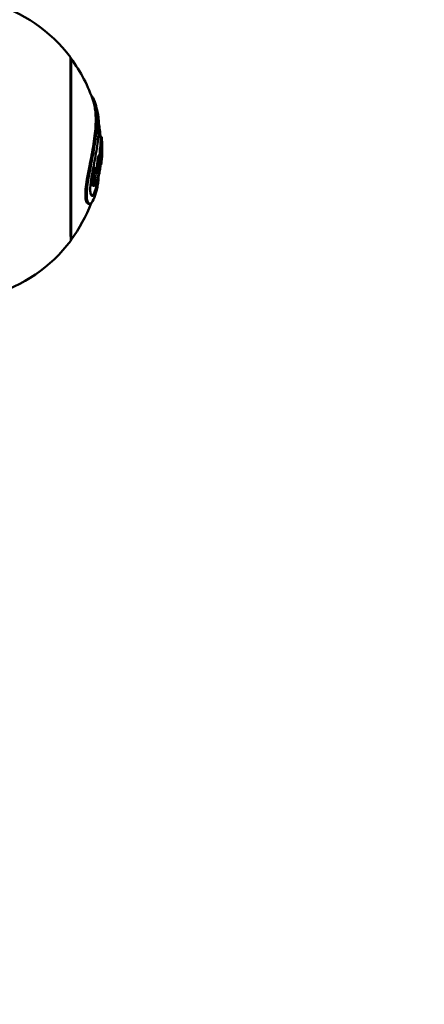
# Model space of a CAD drawing. Units: millimetres. Extents: x -510 to 40063, y 3 to 8085.
# Drawn here: x 9351 to 9683, y 1986 to 2795 of the extents above; entities that cross this region are included whole.
import ezdxf

# ---------------------------------------------------------------- set-up
doc = ezdxf.new("R2010")
doc.units = ezdxf.units.MM
doc.layers.add('Visible (ISO)', color=7, linetype='Continuous', lineweight=50)
doc.styles.get("Standard").update_dxf_attribs({"font": 'Square-721-BT.ttf'})
doc.dimstyles.new('OLCU', dxfattribs={"dimtxt": 300, "dimasz": 150, "dimexe": 0.18, "dimexo": 0.0625, "dimgap": 50, "dimtad": 1, "dimdec": 0, "dimlfac": 0.1, "dimrnd": 5, "dimzin": 0, "dimdsep": 46, "dimtxsty": 'Standard', "dimcen": 0.09, "dimse1": 1, "dimse2": 1, "dimadec": 0, "dimazin": 0, "dimtfac": 1, "dimtdec": 0, "dimtofl": 0, "dimtmove": 0, "dimatfit": 3, "dimfxl": 1, "dimtolj": 1, "dimtzin": 0, "dimarcsym": 0})

# ---------------------------------------------------------------- blocks, each defined once
blk = doc.blocks.new('*D1')
at = {"color": 0, "lineweight": -2, "transparency": 16777216}
blk.add_line((155.61, 6676.91), (13387.6, 6676.91), dxfattribs=at)
at = {"color": 0, "transparency": 16777216}
for points in [[(155.61, 6701.91), (155.61, 6651.91), (5.61, 6676.91)], [(13387.6, 6701.91), (13387.6, 6651.91), (13537.6, 6676.91)]]:
    blk.add_solid(points, dxfattribs=at)
at = {"layer": 'Defpoints', "color": 0, "transparency": 16777216}
for p in [(13537.6, 6676.91), (5.61, 6147.07), (13537.6, 1186.21)]:
    blk.add_point(p, dxfattribs=at)
at = {"color": 0, "transparency": 16777216, "insert": (6771.6, 6880.54), "char_height": 300, "attachment_point": 5}
blk.add_mtext('\\A1;1355', dxfattribs=at)

msp = doc.modelspace()

# ---------------------------------------------------------------- linework, layer by layer
at = {"layer": 'Visible (ISO)'}
for p, q in [((9392.55, 2762.99), (9392.55, 2634.9)), ((9392.95, 2762.99), (9392.55, 2762.99)), ((9392.95, 2762.99), (9392.95, 2614.06)), ((9392.55, 2753.41), (9392.42, 2753.41)), ((9417.07, 2706.88), (9416.2, 2706.88)), ((9418.13, 2698.38), (9417.13, 2698.38)), ((9417.91, 2690.33), (9416.9, 2690.33)), ((9418.19, 2694.65), (9417.19, 2694.65)), ((9416.88, 2683.44), (9415.87, 2683.44)), ((9418.16, 2679.43), (9418.05, 2679.43)), ((9413.71, 2672.97), (9412.67, 2672.97)), ((9417.59, 2675.53), (9417.2, 2675.53)), ((9415.13, 2665.48), (9414.79, 2665.48)), ((9415.27, 2669.35), (9415.19, 2669.35)), ((9411.65, 2662.69), (9410.59, 2662.69)), ((9411.97, 2658.23), (9410.91, 2658.23)), ((9413.49, 2660.82), (9413.19, 2660.82)), ((9408.29, 2643.65), (9407.2, 2643.65)), ((9392.95, 2614.06), (9392.66, 2614.06))]:
    msp.add_line(p, q, dxfattribs=at)
for centre, radius, start, end in [((9292.93, 2688.52), 125, 37.23553, 74.02897), ((9292.55, 2688.52), 125, 18.14862, 36.56406), ((9292.55, 2688.52), 126, 14.6741, 17.99963), ((9292.55, 2688.52), 125, 4.52244, 9.76446), ((9292.55, 2688.52), 126, 358.34232, 3.95871), ((9292.55, 2688.52), 125, 344.92669, 349.78122), ((9292.55, 2688.52), 126, 341.71172, 345.04912), ((9292.55, 2688.52), 125, 323.43594, 339.17366), ((9292.93, 2688.52), 125, 285.97103, 322.92186)]:
    msp.add_arc(centre, radius, start, end, dxfattribs=at)
for major_axis, start_param, end_param in [((0.1, -75.5), 2.601422, 6.437566), ((-0.1, 70.25), 5.884866, 8.660659)]:
    msp.add_ellipse((9392.55, 2688.66), major_axis=major_axis, ratio=0.001429, start_param=start_param, end_param=end_param, dxfattribs=at)
for points, knots in [([(9405.84, 2651.08), (9405.84, 2651.67), (9405.85, 2652.28), (9405.92, 2653.74), (9405.98, 2654.59), (9406.27, 2658.01), (9406.65, 2660.74), (9407.68, 2667.14), (9408.39, 2670.8), (9410.23, 2680.26), (9411.47, 2686.46), (9412.91, 2695.67), (9413.31, 2698.67), (9413.85, 2703.89), (9414.03, 2706.17), (9414.19, 2709.72), (9414.23, 2711.05), (9414.24, 2713.58), (9414.22, 2714.78), (9414.1, 2717.6), (9413.98, 2719.17), (9413.59, 2722.35), (9413.32, 2723.92), (9412.25, 2728.39), (9411.26, 2730.53), (9410.06, 2731.92), (9409.85, 2732.12), (9409.65, 2732.27)], [-13.2181, -13.2181, -13.2181, -13.2181, -12.978858, -12.978858, -12.674905, -12.674905, -11.805222, -11.805222, -10.696403, -10.696403, -8.847096, -8.847096, -7.904614, -7.904614, -7.123784, -7.123784, -6.631543, -6.631543, -6.158355, -6.158355, -5.479695, -5.479695, -4.699328, -4.699328, -3.015251, -3.015251, -2.674025, -2.674025, -2.674025, -2.674025]), ([(9411.33, 2727.46), (9411.56, 2726.76), (9411.77, 2726.01), (9412.3, 2723.81), (9412.57, 2722.25), (9412.94, 2719.11), (9413.07, 2717.55), (9413.18, 2714.75), (9413.21, 2713.56), (9413.19, 2711.05), (9413.16, 2709.73), (9412.99, 2706.22), (9412.82, 2703.96), (9412.28, 2698.79), (9411.88, 2695.82), (9410.44, 2686.6), (9409.18, 2680.37), (9407.31, 2670.88), (9406.6, 2667.22), (9405.55, 2660.8), (9405.17, 2658.03), (9404.86, 2654.59), (9404.81, 2653.74), (9404.74, 2652.28), (9404.73, 2651.67), (9404.72, 2651.08)], [4.331489, 4.331489, 4.331489, 4.331489, 4.829316, 4.829316, 5.711631, 5.711631, 6.480009, 6.480009, 7.016716, 7.016716, 7.575448, 7.575448, 8.461713, 8.461713, 9.530689, 9.530689, 11.665896, 11.665896, 12.939764, 12.939764, 13.948002, 13.948002, 14.297899, 14.297899, 14.572413, 14.572413, 14.572413, 14.572413]), ([(9408.7, 2655.36), (9408.7, 2655.86), (9408.72, 2656.4), (9408.78, 2657.65), (9408.84, 2658.37), (9409.1, 2661.1), (9409.41, 2663.24), (9410.3, 2668.57), (9410.93, 2671.83), (9412.51, 2680.05), (9413.56, 2685.56), (9414.73, 2693.61), (9415.03, 2696.02), (9415.44, 2700.31), (9415.58, 2702.22), (9415.72, 2705.3), (9415.75, 2706.52), (9415.76, 2708.86), (9415.74, 2709.98), (9415.64, 2712.49), (9415.54, 2713.86), (9415.17, 2717.1), (9414.85, 2718.89), (9414.44, 2720.44)], [-10.537325, -10.537325, -10.537325, -10.537325, -10.33616, -10.33616, -10.093691, -10.093691, -9.45132, -9.45132, -8.51025, -8.51025, -6.959323, -6.959323, -6.263036, -6.263036, -5.667332, -5.667332, -5.257968, -5.257968, -4.859206, -4.859206, -4.328476, -4.328476, -3.523278, -3.523278, -3.523278, -3.523278]), ([(9415.07, 2667.36), (9415.03, 2667.02), (9414.92, 2666.18), (9414.61, 2664.49), (9414.48, 2663.82), (9414.25, 2662.83), (9414.14, 2662.37), (9413.92, 2661.64), (9413.85, 2661.43), (9413.73, 2661.12), (9413.68, 2661.03), (9413.6, 2660.89), (9413.56, 2660.85), (9413.5, 2660.82), (9413.48, 2660.81), (9413.44, 2660.86), (9413.43, 2660.9), (9413.42, 2660.97), (9413.42, 2660.99), (9413.42, 2661.02), (9413.42, 2661.03), (9413.42, 2661.07), (9413.42, 2661.11), (9413.42, 2661.17), (9413.42, 2661.2), (9413.42, 2661.24), (9413.42, 2661.25), (9413.42, 2661.27), (9413.42, 2661.28), (9413.41, 2661.31), (9413.41, 2661.32), (9413.4, 2661.32), (9413.39, 2661.32), (9413.38, 2661.3), (9413.37, 2661.29), (9413.34, 2661.23), (9413.32, 2661.19), (9413.27, 2661.05), (9413.23, 2660.95), (9413.08, 2660.52), (9412.96, 2660.14), (9412.74, 2659.56), (9412.65, 2659.37), (9412.44, 2658.91), (9412.36, 2658.72), (9412.22, 2658.47), (9412.15, 2658.36), (9412.01, 2658.22), (9411.97, 2658.22), (9411.89, 2658.26), (9411.83, 2658.32), (9411.76, 2658.71), (9411.74, 2658.89), (9411.73, 2659.11), (9411.72, 2659.19), (9411.72, 2659.31), (9411.72, 2659.37), (9411.72, 2659.47), (9411.72, 2659.52), (9411.73, 2659.64), (9411.73, 2659.7), (9411.74, 2659.94), (9411.76, 2660.1), (9411.81, 2660.46), (9411.86, 2660.76), (9412.16, 2662.17), (9412.38, 2663.08), (9412.7, 2664.86), (9412.75, 2665.29), (9412.82, 2665.88), (9412.86, 2666.19), (9412.89, 2666.41), (9412.89, 2666.49), (9412.9, 2666.59), (9412.9, 2666.62), (9412.91, 2666.66), (9412.91, 2666.68), (9412.91, 2666.71), (9412.91, 2666.72), (9412.91, 2666.73), (9412.91, 2666.74), (9412.91, 2666.75), (9412.91, 2666.76), (9412.91, 2666.77), (9412.91, 2666.78), (9412.9, 2666.78), (9412.9, 2666.78), (9412.9, 2666.78), (9412.89, 2666.78), (9412.89, 2666.77), (9412.89, 2666.77), (9412.87, 2666.75), (9412.87, 2666.72), (9412.84, 2666.66), (9412.82, 2666.6), (9412.71, 2666.22), (9412.55, 2665.57), (9412.42, 2665.09), (9412.38, 2664.93), (9412.23, 2664.36), (9412.12, 2663.93), (9411.99, 2663.37), (9411.96, 2663.24), (9411.91, 2663.05), (9411.89, 2662.98), (9411.84, 2662.87), (9411.82, 2662.83), (9411.76, 2662.75), (9411.73, 2662.72), (9411.66, 2662.68), (9411.61, 2662.69), (9411.49, 2662.79), (9411.43, 2662.91), (9411.34, 2663.22), (9411.31, 2663.39), (9411.3, 2663.6), (9411.3, 2663.64), (9411.29, 2663.7), (9411.29, 2663.72), (9411.29, 2663.76), (9411.29, 2663.78), (9411.29, 2663.82), (9411.29, 2663.84), (9411.3, 2663.9), (9411.3, 2663.94), (9411.31, 2664.08), (9411.32, 2664.2), (9411.4, 2664.63), (9411.47, 2664.88), (9411.69, 2665.87), (9411.76, 2666.29), (9412.04, 2667.7), (9412.24, 2668.73), (9412.62, 2670.52), (9412.74, 2671.02), (9412.95, 2671.74), (9413.05, 2672.04), (9413.21, 2672.42), (9413.32, 2672.65), (9413.53, 2672.9), (9413.63, 2672.98), (9413.83, 2672.96), (9413.91, 2672.87), (9414.08, 2672.51), (9414.14, 2672.22), (9414.2, 2671.66), (9414.22, 2671.45), (9414.23, 2671.08), (9414.24, 2670.92), (9414.24, 2670.66), (9414.24, 2670.49), (9414.24, 2670.25), (9414.24, 2670.17), (9414.23, 2669.99), (9414.23, 2669.89), (9414.2, 2669.48), (9414.17, 2669.21), (9414.12, 2668.81), (9414.09, 2668.58), (9414.06, 2668.33), (9414.06, 2668.25), (9414.05, 2668.18), (9414.05, 2668.17), (9414.05, 2668.15), (9414.05, 2668.14), (9414.05, 2668.13), (9414.05, 2668.12), (9414.05, 2668.11), (9414.05, 2668.11), (9414.05, 2668.1), (9414.05, 2668.09), (9414.06, 2668.09), (9414.06, 2668.08), (9414.07, 2668.09), (9414.07, 2668.09), (9414.08, 2668.11), (9414.09, 2668.12), (9414.11, 2668.16), (9414.12, 2668.2), (9414.2, 2668.42), (9414.27, 2668.63), (9414.43, 2668.98), (9414.49, 2669.07), (9414.54, 2669.19), (9414.56, 2669.22), (9414.58, 2669.27), (9414.58, 2669.3), (9414.6, 2669.36), (9414.61, 2669.4), (9414.64, 2669.6), (9414.65, 2669.78), (9414.7, 2670.2), (9414.71, 2670.32), (9414.76, 2670.67), (9414.78, 2670.82), (9414.87, 2671.63), (9414.92, 2672.02), (9415.02, 2672.94), (9415.07, 2673.38), (9415.15, 2673.98), (9415.16, 2674.1), (9415.25, 2674.86), (9415.36, 2675.78), (9415.66, 2678.37), (9415.79, 2679.34), (9416.06, 2681.03), (9416.19, 2681.68), (9416.43, 2682.65), (9416.52, 2682.92), (9416.66, 2683.24), (9416.75, 2683.41), (9416.99, 2683.47), (9417.05, 2683.33), (9417.17, 2683), (9417.19, 2682.95), (9417.24, 2682.73), (9417.26, 2682.56), (9417.29, 2682.25), (9417.3, 2682.14), (9417.32, 2682.04), (9417.32, 2682.01), (9417.32, 2681.99), (9417.33, 2681.99), (9417.33, 2681.99), (9417.33, 2681.99), (9417.33, 2681.99), (9417.34, 2682), (9417.34, 2682.01), (9417.34, 2682.02), (9417.34, 2682.05), (9417.35, 2682.07), (9417.35, 2682.17), (9417.36, 2682.27), (9417.39, 2682.82), (9417.4, 2683.03), (9417.45, 2683.88), (9417.45, 2684.07), (9417.5, 2684.97), (9417.52, 2685.44), (9417.55, 2686.26), (9417.57, 2686.72), (9417.61, 2687.57), (9417.64, 2688.29), (9417.7, 2689.2), (9417.72, 2689.53), (9417.79, 2690.08), (9417.82, 2690.19), (9417.87, 2690.33), (9417.9, 2690.35), (9417.97, 2690.29), (9418, 2690.2), (9418.04, 2689.99), (9418.07, 2689.8), (9418.16, 2688.64), (9418.16, 2688.25), (9418.18, 2687.75), (9418.18, 2687.71), (9418.18, 2687.68), (9418.18, 2687.67), (9418.18, 2687.67), (9418.18, 2687.66), (9418.18, 2687.66), (9418.18, 2687.66), (9418.18, 2687.66), (9418.19, 2687.66), (9418.19, 2687.66), (9418.19, 2687.66), (9418.19, 2687.67), (9418.19, 2687.67), (9418.19, 2687.68), (9418.19, 2687.7), (9418.19, 2687.75), (9418.19, 2687.79), (9418.19, 2687.96), (9418.19, 2688.13), (9418.19, 2688.53), (9418.19, 2688.73), (9418.18, 2689.27), (9418.18, 2689.4), (9418.17, 2690.28), (9418.17, 2690.64), (9418.15, 2691.54), (9418.14, 2692.04), (9418.12, 2692.99), (9418.12, 2693.33), (9418.12, 2693.78), (9418.12, 2693.97), (9418.14, 2694.33), (9418.15, 2694.47), (9418.16, 2694.61), (9418.18, 2694.67), (9418.21, 2694.64), (9418.23, 2694.59), (9418.27, 2694.29), (9418.3, 2694.05), (9418.36, 2693.32), (9418.38, 2692.84), (9418.41, 2692.35), (9418.42, 2692), (9418.44, 2691.51), (9418.44, 2691.37), (9418.44, 2691.24), (9418.45, 2691.2), (9418.45, 2691.17), (9418.45, 2691.16), (9418.45, 2691.16), (9418.45, 2691.16), (9418.45, 2691.15), (9418.45, 2691.15), (9418.45, 2691.15), (9418.45, 2691.15), (9418.45, 2691.15), (9418.45, 2691.15), (9418.45, 2691.16), (9418.45, 2691.16), (9418.45, 2691.16), (9418.45, 2691.16), (9418.45, 2691.2), (9418.45, 2691.26), (9418.44, 2691.67), (9418.41, 2692.74), (9418.32, 2694.65), (9418.29, 2695.17), (9418.24, 2695.94), (9418.22, 2696.32), (9418.18, 2696.93), (9418.17, 2697.14), (9418.15, 2697.49), (9418.14, 2697.69), (9418.13, 2698.01), (9418.13, 2698.11), (9418.12, 2698.24), (9418.12, 2698.3), (9418.13, 2698.4), (9418.14, 2698.38), (9418.15, 2698.31), (9418.17, 2698.2), (9418.2, 2697.91), (9418.21, 2697.77), (9418.23, 2697.54), (9418.24, 2697.42), (9418.25, 2697.28), (9418.25, 2697.25), (9418.25, 2697.22)], [-239.949112, -239.949112, -239.949112, -239.949112, -212.261423, -212.261423, -200.555285, -200.555285, -194.036896, -194.036896, -189.415037, -189.415037, -183.621996, -183.621996, -176.402435, -176.402435, -172.825933, -172.825933, -169.992557, -169.992557, -169.233593, -169.233593, -168.697384, -168.697384, -167.485943, -167.485943, -166.418386, -166.418386, -165.923408, -165.923408, -165.317004, -165.317004, -164.11393, -164.11393, -163.068953, -163.068953, -161.883287, -161.883287, -159.639866, -159.639866, -155.576797, -155.576797, -144.877629, -144.877629, -133.90189, -133.90189, -119.976624, -119.976624, -112.310876, -112.310876, -105.065086, -105.065086, -95.926177, -95.926177, -90.100263, -90.100263, -87.3861, -87.3861, -85.635462, -85.635462, -83.991855, -83.991855, -81.975187, -81.975187, -77.10899, -77.10899, -71.672114, -71.672114, -62.015485, -62.015485, -56.836371, -56.836371, -54.830302, -54.830302, -53.916849, -53.916849, -53.569208, -53.569208, -53.330715, -53.330715, -53.210588, -53.210588, -53.116422, -53.116422, -53.013462, -53.013462, -52.870548, -52.870548, -52.791318, -52.791318, -52.719302, -52.719302, -52.628508, -52.628508, -52.416927, -52.416927, -52.005894, -52.005894, -49.308762, -49.308762, -47.854605, -47.854605, -43.978556, -43.978556, -42.764777, -42.764777, -41.925012, -41.925012, -41.014412, -41.014412, -39.764767, -39.764767, -37.695318, -37.695318, -34.519561, -34.519561, -31.944729, -31.944729, -31.430856, -31.430856, -31.152778, -31.152778, -30.944129, -30.944129, -30.680321, -30.680321, -30.242315, -30.242315, -29.039914, -29.039914, -26.74032, -26.74032, -24.078108, -24.078108, -22.470934, -22.470934, -20.980025, -20.980025, -19.317245, -19.317245, -18.266902, -18.266902, -17.676627, -17.676627, -17.071083, -17.071083, -16.290987, -16.290987, -15.86842, -15.86842, -15.566377, -15.566377, -15.399926, -15.399926, -15.312326, -15.312326, -15.208045, -15.208045, -14.909635, -14.909635, -14.571391, -14.571391, -14.428521, -14.428521, -14.393961, -14.393961, -14.37477, -14.37477, -14.358586, -14.358586, -14.339542, -14.339542, -14.3115, -14.3115, -14.292411, -14.292411, -14.272327, -14.272327, -14.236895, -14.236895, -14.17273, -14.17273, -13.858186, -13.858186, -13.662067, -13.662067, -13.593096, -13.593096, -13.553442, -13.553442, -13.514314, -13.514314, -13.337592, -13.337592, -13.275365, -13.275365, -13.143401, -13.143401, -13.066195, -13.066195, -12.964638, -12.964638, -12.941303, -12.941303, -12.81624, -12.81624, -12.629221, -12.629221, -12.379926, -12.379926, -12.078008, -12.078008, -11.746492, -11.746492, -11.343556, -11.343556, -11.268418, -11.268418, -11.099962, -11.099962, -10.99643, -10.99643, -10.959242, -10.959242, -10.942115, -10.942115, -10.931556, -10.931556, -10.920399, -10.920399, -10.903694, -10.903694, -10.876776, -10.876776, -10.792694, -10.792694, -10.481298, -10.481298, -10.173031, -10.173031, -9.568778, -9.568778, -8.779056, -8.779056, -8.085268, -8.085268, -7.743529, -7.743529, -7.414732, -7.414732, -6.80813, -6.80813, -6.21652, -6.21652, -5.891888, -5.891888, -5.554524, -5.554524, -5.518379, -5.518379, -5.506142, -5.506142, -5.501109, -5.501109, -5.498271, -5.498271, -5.49586, -5.49586, -5.493064, -5.493064, -5.48859, -5.48859, -5.47323, -5.47323, -5.446105, -5.446105, -5.367462, -5.367462, -5.263908, -5.263908, -5.137079, -5.137079, -5.063697, -5.063697, -4.940568, -4.940568, -4.825413, -4.825413, -4.727259, -4.727259, -4.60766, -4.60766, -4.518292, -4.518292, -4.456368, -4.456368, -4.386465, -4.386465, -4.228144, -4.228144, -3.92653, -3.92653, -3.811517, -3.811517, -3.770337, -3.770337, -3.759332, -3.759332, -3.75518, -3.75518, -3.752972, -3.752972, -3.751241, -3.751241, -3.749357, -3.749357, -3.746532, -3.746532, -3.740554, -3.740554, -3.696738, -3.696738, -3.540225, -3.540225, -3.441337, -3.441337, -3.361055, -3.361055, -3.315841, -3.315841, -3.283157, -3.283157, -3.262627, -3.262627, -3.249137, -3.249137, -3.225932, -3.225932, -3.210669, -3.210669, -3.200556, -3.200556, -3.191354, -3.191354, -3.187697, -3.187697, -3.187697, -3.187697]), ([(9417.32, 2694.65), (9417.29, 2695.14), (9417.26, 2695.54), (9417.23, 2696.16), (9417.2, 2696.52), (9417.17, 2697.08), (9417.16, 2697.27), (9417.14, 2697.56), (9417.13, 2697.77), (9417.12, 2698.07), (9417.12, 2698.16), (9417.12, 2698.29), (9417.12, 2698.33), (9417.13, 2698.37), (9417.13, 2698.38), (9417.13, 2698.38)], [-9.8380278, -9.8380278, -9.8380278, -9.8380278, -9.6021874, -9.6021874, -9.4422775, -9.4422775, -9.3556062, -9.3556062, -9.3022952, -9.3022952, -9.2736045, -9.2736045, -9.245003, -9.245003, -9.226612, -9.226612, -9.226612, -9.226612]), ([(9418.41, 2692.48), (9418.41, 2692.55), (9418.41, 2692.61), (9418.39, 2693.24), (9418.36, 2694.35), (9418.23, 2696.24), (9418.22, 2696.34), (9418.21, 2696.44)], [-9.676594, -9.676594, -9.676594, -9.676594, -9.523018, -9.523018, -8.239723, -8.239723, -8.165618, -8.165618, -8.165618, -8.165618]), ([(9416.41, 2683.44), (9416.42, 2683.53), (9416.42, 2683.63), (9416.45, 2684.18), (9416.49, 2684.94), (9416.55, 2686.28), (9416.56, 2686.68), (9416.6, 2687.5), (9416.63, 2688.24), (9416.69, 2689.18), (9416.72, 2689.51), (9416.77, 2689.96), (9416.8, 2690.13), (9416.85, 2690.3), (9416.88, 2690.33), (9416.9, 2690.33)], [-12.3987254, -12.3987254, -12.3987254, -12.3987254, -12.3255053, -12.3255053, -12.0708106, -12.0708106, -11.9602783, -11.9602783, -11.843301, -11.843301, -11.7834045, -11.7834045, -11.7458643, -11.7458643, -11.7184604, -11.7184604, -11.7184604, -11.7184604]), ([(9417.17, 2690.33), (9417.17, 2690.42), (9417.17, 2690.52), (9417.15, 2691.32), (9417.14, 2691.84), (9417.12, 2692.64), (9417.12, 2692.95), (9417.12, 2693.48), (9417.12, 2693.72), (9417.13, 2694.15), (9417.13, 2694.3), (9417.15, 2694.51), (9417.16, 2694.61), (9417.18, 2694.65), (9417.18, 2694.65), (9417.19, 2694.65)], [-11.369414, -11.369414, -11.369414, -11.369414, -11.3569049, -11.3569049, -11.2594009, -11.2594009, -11.1952988, -11.1952988, -11.141628, -11.141628, -11.0802449, -11.0802449, -11.0181754, -11.0181754, -11.0030273, -11.0030273, -11.0030273, -11.0030273]), ([(9418.33, 2688.84), (9418.35, 2688.84), (9418.36, 2688.89), (9418.38, 2689.01), (9418.4, 2689.13), (9418.42, 2689.71), (9418.43, 2690.06), (9418.44, 2690.59), (9418.44, 2690.87), (9418.44, 2691.15)], [-13.520654, -13.520654, -13.520654, -13.520654, -12.896849, -12.896849, -12.129516, -12.129516, -11.401364, -11.401364, -10.709677, -10.709677, -10.709677, -10.709677]), ([(9413.97, 2672.74), (9414.04, 2673.37), (9414.12, 2673.99), (9414.28, 2675.31), (9414.35, 2675.94), (9414.63, 2678.33), (9414.77, 2679.31), (9415.01, 2680.9), (9415.15, 2681.58), (9415.4, 2682.6), (9415.49, 2682.88), (9415.63, 2683.21), (9415.72, 2683.39), (9415.84, 2683.44), (9415.86, 2683.44), (9415.87, 2683.44)], [-13.9887786, -13.9887786, -13.9887786, -13.9887786, -13.9680874, -13.9680874, -13.9450159, -13.9450159, -13.8835258, -13.8835258, -13.7833018, -13.7833018, -13.6685473, -13.6685473, -13.5376276, -13.5376276, -13.5165986, -13.5165986, -13.5165986, -13.5165986]), ([(9418.5, 2684.88), (9418.5, 2684.88), (9418.5, 2684.89), (9418.5, 2684.97), (9418.51, 2685.07), (9418.51, 2685.31), (9418.52, 2685.51), (9418.52, 2685.6), (9418.52, 2685.61), (9418.52, 2685.61), (9418.52, 2685.61), (9418.52, 2685.61), (9418.52, 2685.61), (9418.52, 2685.61), (9418.52, 2685.61), (9418.52, 2685.6), (9418.52, 2685.59), (9418.52, 2685.57), (9418.52, 2685.56), (9418.51, 2685.5), (9418.51, 2685.44), (9418.51, 2685.22), (9418.5, 2685.01), (9418.49, 2684.64), (9418.49, 2684.52), (9418.47, 2684.1), (9418.47, 2683.91), (9418.43, 2683.1), (9418.41, 2682.6), (9418.35, 2681.51), (9418.32, 2681.01), (9418.28, 2680.44), (9418.27, 2680.31), (9418.23, 2679.91), (9418.22, 2679.74), (9418.19, 2679.54), (9418.18, 2679.45), (9418.16, 2679.42), (9418.15, 2679.45), (9418.14, 2679.71), (9418.14, 2679.93), (9418.15, 2680.16), (9418.15, 2680.28), (9418.16, 2680.58), (9418.16, 2680.72), (9418.18, 2681.15), (9418.2, 2681.49), (9418.2, 2681.68), (9418.2, 2681.71), (9418.2, 2681.73), (9418.2, 2681.73), (9418.2, 2681.74), (9418.2, 2681.74), (9418.2, 2681.74), (9418.2, 2681.74), (9418.2, 2681.74), (9418.2, 2681.74), (9418.2, 2681.73), (9418.2, 2681.73), (9418.2, 2681.73), (9418.2, 2681.72), (9418.2, 2681.7), (9418.2, 2681.69), (9418.19, 2681.62), (9418.19, 2681.54), (9418.17, 2681.29), (9418.16, 2681.03), (9418.11, 2680.26), (9418.1, 2680.18), (9417.97, 2678.43), (9417.85, 2677.14), (9417.76, 2676.38), (9417.75, 2676.3), (9417.72, 2676.06), (9417.69, 2675.91), (9417.65, 2675.68), (9417.63, 2675.61), (9417.6, 2675.53), (9417.58, 2675.5), (9417.56, 2675.58), (9417.54, 2675.65), (9417.51, 2676.07), (9417.5, 2676.28), (9417.49, 2676.65), (9417.49, 2676.75), (9417.49, 2676.93), (9417.49, 2677.02), (9417.5, 2677.21), (9417.5, 2677.35), (9417.52, 2677.7), (9417.53, 2677.84), (9417.59, 2678.64), (9417.65, 2679.47), (9417.72, 2680.54), (9417.73, 2680.71), (9417.77, 2681.47), (9417.79, 2681.73), (9417.81, 2682.21), (9417.82, 2682.42), (9417.83, 2682.8), (9417.83, 2682.9), (9417.83, 2683.05), (9417.83, 2683.12), (9417.82, 2683.23), (9417.82, 2683.28), (9417.82, 2683.32), (9417.82, 2683.33), (9417.82, 2683.34), (9417.81, 2683.34), (9417.81, 2683.34), (9417.81, 2683.33), (9417.81, 2683.32), (9417.81, 2683.32), (9417.8, 2683.29), (9417.8, 2683.27), (9417.79, 2683.19), (9417.79, 2683.12), (9417.77, 2682.94), (9417.76, 2682.72), (9417.72, 2682.24), (9417.72, 2682.18), (9417.68, 2681.61), (9417.62, 2680.79), (9417.53, 2679.63), (9417.51, 2679.37), (9417.44, 2678.56), (9417.42, 2678.37), (9417.37, 2677.79), (9417.36, 2677.55), (9417.3, 2676.59), (9417.26, 2676.11), (9417.04, 2673.93), (9416.83, 2672.39), (9416.31, 2669.22), (9416.04, 2668.06), (9415.71, 2666.79), (9415.6, 2666.43), (9415.45, 2665.98), (9415.35, 2665.74), (9415.19, 2665.49), (9415.14, 2665.48), (9415.07, 2665.5), (9415.04, 2665.59), (9415.02, 2665.74), (9415.01, 2665.8), (9415, 2665.93), (9415, 2665.99), (9415, 2666.1), (9415, 2666.16), (9415, 2666.3), (9415.01, 2666.39), (9415.02, 2666.6), (9415.02, 2666.72), (9415.04, 2667.01), (9415.05, 2667.18), (9415.07, 2667.36)], [-5.55869, -5.55869, -5.55869, -5.55869, -5.557072, -5.557072, -5.538089, -5.538089, -5.497106, -5.497106, -5.490685, -5.490685, -5.486546, -5.486546, -5.482456, -5.482456, -5.478242, -5.478242, -5.471876, -5.471876, -5.45892, -5.45892, -5.426923, -5.426923, -5.347841, -5.347841, -5.286374, -5.286374, -5.179694, -5.179694, -4.891165, -4.891165, -4.692564, -4.692564, -4.627817, -4.627817, -4.483894, -4.483894, -4.354711, -4.354711, -4.262079, -4.262079, -4.158048, -4.158048, -4.071391, -4.071391, -3.993009, -3.993009, -3.814644, -3.814644, -3.781758, -3.781758, -3.775477, -3.775477, -3.771753, -3.771753, -3.769044, -3.769044, -3.76636, -3.76636, -3.76241, -3.76241, -3.754218, -3.754218, -3.731252, -3.731252, -3.659751, -3.659751, -3.46032, -3.46032, -3.011737, -3.011737, -2.26614, -2.26614, -2.1399, -2.1399, -1.870327, -1.870327, -1.560982, -1.560982, -1.228269, -1.228269, -1.081035, -1.081035, -0.99801, -0.99801, -0.962695, -0.962695, -0.935809, -0.935809, -0.90363, -0.90363, -0.883381, -0.883381, -0.785182, -0.785182, -0.72333, -0.72333, -0.691037, -0.691037, -0.664307, -0.664307, -0.655369, -0.655369, -0.649033, -0.649033, -0.644204, -0.644204, -0.642439, -0.642439, -0.641339, -0.641339, -0.640489, -0.640489, -0.639501, -0.639501, -0.6376, -0.6376, -0.632832, -0.632832, -0.625112, -0.625112, -0.623982, -0.623982, -0.614712, -0.614712, -0.604207, -0.604207, -0.590972, -0.590972, -0.572224, -0.572224, -0.542031, -0.542031, -0.501773, -0.501773, -0.444788, -0.444788, -0.395395, -0.395395, -0.345876, -0.345876, -0.30611, -0.30611, -0.236087, -0.236087, -0.193985, -0.193985, -0.166994, -0.166994, -0.140586, -0.140586, -0.103799, -0.103799, -0.05994, -0.05994, 0, 0, 0, 0]), ([(9410.59, 2662.69), (9410.59, 2662.69), (9410.59, 2662.69), (9410.52, 2662.69), (9410.45, 2662.76), (9410.34, 2662.99), (9410.3, 2663.12), (9410.26, 2663.38), (9410.24, 2663.48), (9410.23, 2663.63), (9410.23, 2663.66), (9410.23, 2663.72), (9410.23, 2663.74), (9410.23, 2663.78), (9410.23, 2663.79), (9410.23, 2663.84), (9410.23, 2663.86), (9410.24, 2663.93), (9410.24, 2663.98), (9410.25, 2664.13), (9410.27, 2664.25), (9410.35, 2664.68), (9410.42, 2664.91), (9410.62, 2665.83), (9410.69, 2666.22), (9410.96, 2667.6), (9411.12, 2668.38), (9411.37, 2669.61), (9411.52, 2670.33), (9411.74, 2671.2), (9411.86, 2671.64), (9412.13, 2672.35), (9412.23, 2672.55), (9412.42, 2672.84), (9412.52, 2672.93), (9412.63, 2672.97), (9412.65, 2672.97), (9412.67, 2672.97)], [-16.730888, -16.730888, -16.730888, -16.730888, -16.729455, -16.729455, -16.520343, -16.520343, -16.34725, -16.34725, -16.247214, -16.247214, -16.220348, -16.220348, -16.204294, -16.204294, -16.19, -16.19, -16.17229, -16.17229, -16.136704, -16.136704, -16.072832, -16.072832, -15.958727, -15.958727, -15.848499, -15.848499, -15.709676, -15.709676, -15.302285, -15.302285, -15.081759, -15.081759, -14.902567, -14.902567, -14.703914, -14.703914, -14.666194, -14.666194, -14.666194, -14.666194]), ([(9415.27, 2669.35), (9415.26, 2669.3), (9415.26, 2669.26), (9415.24, 2669.2), (9415.24, 2669.19), (9415.23, 2669.16), (9415.23, 2669.16), (9415.23, 2669.14), (9415.22, 2669.14), (9415.22, 2669.14), (9415.22, 2669.14), (9415.21, 2669.14), (9415.21, 2669.15), (9415.2, 2669.19), (9415.19, 2669.27), (9415.18, 2669.46), (9415.18, 2669.53), (9415.15, 2669.65), (9415.14, 2669.67), (9415.12, 2669.72), (9415.12, 2669.73), (9415.12, 2669.76), (9415.11, 2669.78), (9415.12, 2669.83), (9415.12, 2669.86), (9415.13, 2669.94), (9415.13, 2669.99), (9415.17, 2670.23), (9415.22, 2670.45), (9415.34, 2671.04), (9415.38, 2671.33), (9415.51, 2672.28), (9415.53, 2672.37), (9415.78, 2673.97), (9415.89, 2674.74), (9416.09, 2675.99), (9416.16, 2676.36), (9416.28, 2677.04), (9416.32, 2677.2), (9416.35, 2677.34), (9416.37, 2677.42), (9416.4, 2677.55), (9416.42, 2677.61), (9416.44, 2677.66)], [-0.3952261, -0.3952261, -0.3952261, -0.3952261, -0.3884209, -0.3884209, -0.3850918, -0.3850918, -0.3831388, -0.3831388, -0.3811825, -0.3811825, -0.3785742, -0.3785742, -0.3744372, -0.3744372, -0.3562709, -0.3562709, -0.3400811, -0.3400811, -0.3220181, -0.3220181, -0.3153157, -0.3153157, -0.3111451, -0.3111451, -0.3073879, -0.3073879, -0.3017943, -0.3017943, -0.2816901, -0.2816901, -0.2519021, -0.2519021, -0.1857588, -0.1857588, -0.1174727, -0.1174727, -0.0864196, -0.0864196, -0.0603195, -0.0603195, -0.0296098, -0.0296098, 0, 0, 0, 0]), ([(9416.44, 2677.66), (9416.46, 2677.71), (9416.48, 2677.74), (9416.52, 2677.78), (9416.54, 2677.77), (9416.57, 2677.73), (9416.59, 2677.7), (9416.6, 2677.62), (9416.61, 2677.59), (9416.62, 2677.53), (9416.62, 2677.5), (9416.62, 2677.45), (9416.62, 2677.43), (9416.61, 2677.39), (9416.61, 2677.36), (9416.6, 2677.3), (9416.6, 2677.26), (9416.57, 2677.11), (9416.55, 2677), (9416.46, 2676.48), (9416.43, 2676.25), (9416.31, 2675.52), (9416.26, 2675.25), (9416.14, 2674.54), (9416.11, 2674.33), (9415.85, 2672.81), (9415.74, 2672.14), (9415.58, 2671.18), (9415.54, 2670.9), (9415.42, 2670.12), (9415.39, 2669.92), (9415.27, 2669.35)], [-0.8219596, -0.8219596, -0.8219596, -0.8219596, -0.7688869, -0.7688869, -0.7099449, -0.7099449, -0.6526481, -0.6526481, -0.6243401, -0.6243401, -0.6084615, -0.6084615, -0.5968041, -0.5968041, -0.5862456, -0.5862456, -0.5742691, -0.5742691, -0.5370558, -0.5370558, -0.497714, -0.497714, -0.4601664, -0.4601664, -0.4456651, -0.4456651, -0.341885, -0.341885, -0.1794239, -0.1794239, 0, 0, 0, 0]), ([(9416.82, 2676.56), (9416.61, 2675.26), (9416.42, 2674.05), (9416.18, 2672.33), (9416.12, 2671.9), (9416.06, 2671.45), (9416.06, 2671.42), (9416.03, 2671.23), (9416, 2670.97), (9415.94, 2670.51), (9415.94, 2670.47), (9415.92, 2670.3), (9415.9, 2670.15), (9415.86, 2669.75), (9415.85, 2669.62), (9415.85, 2669.49), (9415.85, 2669.45), (9415.85, 2669.4), (9415.85, 2669.37), (9415.85, 2669.34), (9415.86, 2669.32), (9415.87, 2669.32), (9415.87, 2669.32), (9415.89, 2669.34), (9415.89, 2669.36), (9415.91, 2669.39), (9415.92, 2669.42), (9415.92, 2669.44)], [-0.2738966, -0.2738966, -0.2738966, -0.2738966, -0.1532772, -0.1532772, -0.1147514, -0.1147514, -0.1123894, -0.1123894, -0.0928406, -0.0928406, -0.0909435, -0.0909435, -0.0842924, -0.0842924, -0.0709082, -0.0709082, -0.0577828, -0.0577828, -0.0461701, -0.0461701, -0.0328422, -0.0328422, -0.0225014, -0.0225014, -0.0109276, -0.0109276, 0, 0, 0, 0]), ([(9415.92, 2669.44), (9415.93, 2669.48), (9415.95, 2669.52), (9415.97, 2669.61), (9415.98, 2669.65), (9416.01, 2669.8), (9416.04, 2669.91), (9416.1, 2670.24), (9416.15, 2670.5), (9416.31, 2671.39), (9416.44, 2672.19), (9416.6, 2673.43), (9416.65, 2673.88), (9416.7, 2674.39), (9416.7, 2674.45), (9416.73, 2674.74), (9416.76, 2675.05), (9416.8, 2675.82), (9416.82, 2676.2), (9416.82, 2676.56)], [-1.240918, -1.240918, -1.240918, -1.240918, -1.206664, -1.206664, -1.172458, -1.172458, -1.098486, -1.098486, -0.941671, -0.941671, -0.520302, -0.520302, -0.275732, -0.275732, -0.245037, -0.245037, -0.128723, -0.128723, 0, 0, 0, 0]), ([(9415.65, 2666.6), (9415.63, 2666.11), (9415.62, 2665.64), (9415.51, 2663.56), (9415.37, 2662.05), (9414.96, 2658.97), (9414.67, 2657.45), (9413.51, 2653.07), (9412.46, 2651.14), (9410.9, 2649.89), (9410.28, 2649.79), (9409.4, 2650.71), (9409.1, 2651.39), (9408.83, 2652.9), (9408.78, 2653.37), (9408.71, 2654.36), (9408.7, 2654.84), (9408.7, 2655.36)], [-5.184931, -5.184931, -5.184931, -5.184931, -5.005282, -5.005282, -4.394683, -4.394683, -3.680634, -3.680634, -2.08976, -2.08976, -1.124444, -1.124444, -0.466979, -0.466979, -0.211062, -0.211062, 0, 0, 0, 0]), ([(9413.25, 2656.02), (9412.45, 2653.05), (9411.41, 2651.16), (9410.31, 2650.27), (9410.17, 2650.18), (9410.04, 2650.11)], [-3.669845, -3.669845, -3.669845, -3.669845, -2.098297, -2.098297, -1.880153, -1.880153, -1.880153, -1.880153]), ([(9410.91, 2658.23), (9410.9, 2658.23), (9410.89, 2658.23), (9410.82, 2658.26), (9410.77, 2658.36), (9410.7, 2658.7), (9410.68, 2658.9), (9410.67, 2659.11), (9410.67, 2659.18), (9410.66, 2659.31), (9410.66, 2659.36), (9410.66, 2659.46), (9410.66, 2659.51), (9410.67, 2659.63), (9410.67, 2659.69), (9410.69, 2659.93), (9410.7, 2660.08), (9410.75, 2660.43), (9410.8, 2660.72), (9411, 2661.68), (9411.11, 2662.17), (9411.23, 2662.69)], [-18.4902988, -18.4902988, -18.4902988, -18.4902988, -18.4823367, -18.4823367, -18.4350756, -18.4350756, -18.3959469, -18.3959469, -18.3763848, -18.3763848, -18.3639365, -18.3639365, -18.3523128, -18.3523128, -18.3381714, -18.3381714, -18.3034823, -18.3034823, -18.2533823, -18.2533823, -18.2015797, -18.2015797, -18.2015797, -18.2015797]), ([(9404.72, 2651.08), (9404.72, 2650.49), (9404.74, 2649.94), (9404.8, 2648.75), (9404.85, 2648.14), (9405.15, 2645.99), (9405.54, 2644.93), (9406.38, 2643.85), (9406.78, 2643.65), (9407.2, 2643.65)], [0, 0, 0, 0, 0.239722, 0.239722, 0.545211, 0.545211, 1.438692, 1.438692, 2.114868, 2.114868, 2.114868, 2.114868]), ([(9412.19, 2648.98), (9411.27, 2646.2), (9410.13, 2644.46), (9408.38, 2643.49), (9407.69, 2643.57), (9406.64, 2644.95), (9406.26, 2646), (9405.96, 2648.14), (9405.91, 2648.75), (9405.85, 2649.94), (9405.84, 2650.49), (9405.84, 2651.08)], [-4.230518, -4.230518, -4.230518, -4.230518, -2.533484, -2.533484, -1.432519, -1.432519, -0.545328, -0.545328, -0.240172, -0.240172, 0, 0, 0, 0])]:
    msp.add_open_spline(points, degree=3, knots=knots, dxfattribs=at)

# ---------------------------------------------------------------- dimensions: what is measured, and where the dimension line sits
dim = msp.add_linear_dim(base=(13537.6, 6676.91), p1=(5.61, 6147.07), p2=(13537.6, 1186.21), dimstyle='OLCU')
dim.commit()
dim.dimension.update_dxf_attribs({"geometry": '*D1', "text_midpoint": (6771.6, 6880.54)})

doc.saveas('drawing.dxf')
